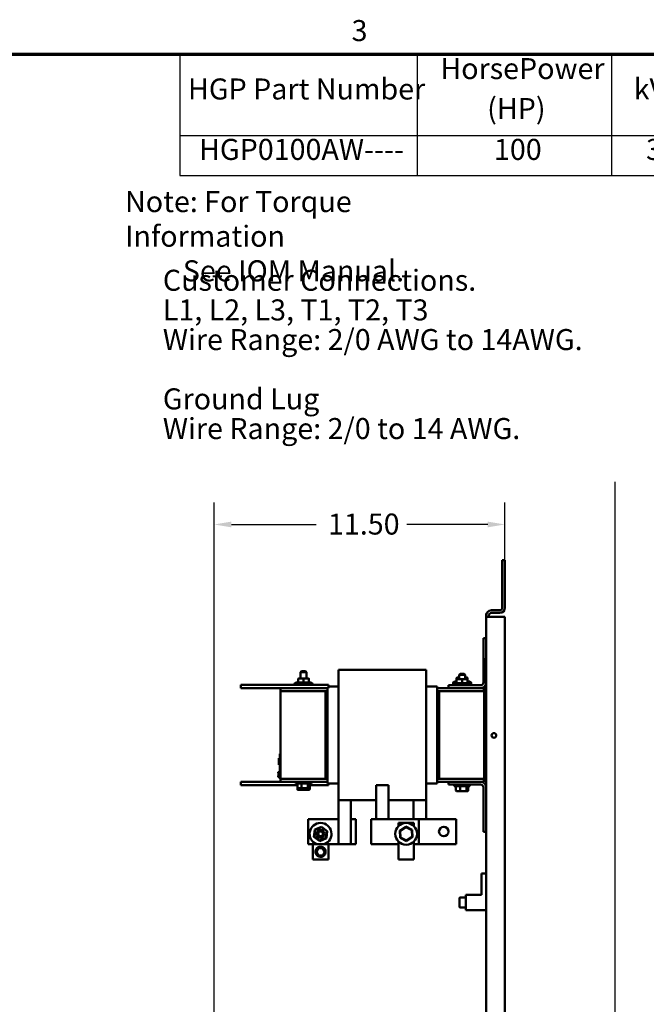
# Model space of a CAD drawing. Units: inches. Extents: x 2 to 86, y 1 to 67.
# Drawn here: x 25.3 to 39.6, y 44.3 to 66.8 of the extents above; entities that cross this region are included whole.
import ezdxf

# ---------------------------------------------------------------- set-up
doc = ezdxf.new("R2010")
doc.units = ezdxf.units.IN
doc.header["$LTSCALE"] = 4
doc.header["$MEASUREMENT"] = 0
doc.layers.get('0').update_dxf_attribs({"lineweight": 25})
for name, color, linetype, lineweight in [('Border (ANSI)', 7, 'Continuous', 70), ('Dimension (ANSI)', 7, 'Continuous', 25), ('Sketch Geometry (ANSI)', 7, 'Continuous', 25), ('Symbol (ANSI)', 7, 'Continuous', 25), ('Visible (ANSI)', 7, 'Continuous', 50)]:
    doc.layers.add(name, color=color, linetype=linetype, lineweight=lineweight)
doc.styles.add('Note Text (ANSI)', font='tahoma.ttf')
doc.dimstyles.new('Default (ANSI)', dxfattribs={"dimscale": 4, "dimtxt": 0.12, "dimasz": 0.098425, "dimexe": 0.125, "dimexo": 0.0625, "dimgap": 0.031496, "dimtad": 0, "dimtih": 1, "dimtoh": 1, "dimrnd": 1e-08, "dimzin": 0, "dimdsep": 46, "dimtxsty": 'Note Text (ANSI)', "dimcen": 0.09, "dimdle": 0.393701, "dimclrd": 256, "dimclre": 256, "dimclrt": 256, "dimadec": 0, "dimazin": 1, "dimtfac": 1, "dimtofl": 0, "dimtmove": 0, "dimatfit": 3, "dimfxl": 1, "dimtolj": 1, "dimtzin": 4, "dimlwd": -1, "dimlwe": -1, "dimarcsym": 0})

# ---------------------------------------------------------------- blocks, each defined once
blk = doc.blocks.new('Borders Default Border')
at = {"layer": 'Border (ANSI)', "flags": 128}
blk.add_lwpolyline([(0.75, 0.5), (0.75, 16.5), (21.25, 16.5), (21.25, 0.5), (0.75, 0.5)], dxfattribs=at)
at = {"layer": 'Border (ANSI)', "insert": (8.2127, 16.5375), "char_height": 0.12, "attachment_point": 7, "style": 'Note Text (ANSI)'}
blk.add_mtext('3', dxfattribs=at)
blk = doc.blocks.new('Table1')
at = {"layer": 'Symbol (ANSI)'}
for p, q in [((7.2314, 16.5), (14.3141, 16.5)), ((7.2314, 16.5), (7.2314, 16.0354)), ((8.5879, 16.5), (8.5879, 16.0354)), ((9.6976, 16.5), (9.6976, 16.0354)), ((10.2552, 16.5), (10.2552, 16.0354)), ((11.7585, 16.5), (11.7585, 16.0354)), ((12.5201, 16.5), (12.5201, 16.0354)), ((13.1583, 16.5), (13.1583, 16.0354)), ((13.696, 16.5), (13.696, 16.0354)), ((14.3141, 16.5), (14.3141, 16.0354)), ((7.2314, 16.0354), (14.3141, 16.0354)), ((7.2314, 16.0354), (7.2314, 15.8069)), ((8.5879, 16.0354), (8.5879, 15.8069)), ((9.6976, 16.0354), (9.6976, 15.8069)), ((10.2552, 16.0354), (10.2552, 15.8069)), ((11.7585, 16.0354), (11.7585, 15.8069)), ((12.5201, 16.0354), (12.5201, 15.8069)), ((13.1583, 16.0354), (13.1583, 15.8069)), ((13.696, 16.0354), (13.696, 15.8069)), ((14.3141, 16.0354), (14.3141, 15.8069)), ((7.2314, 15.8069), (14.3141, 15.8069))]:
    blk.add_line(p, q, dxfattribs=at)
at = {"layer": 'Symbol (ANSI)', "char_height": 0.12, "attachment_point": 7, "style": 'Note Text (ANSI)'}
for s, insert in [('HorsePower', (8.7195, 16.3205)), ('Voltage', (12.5657, 16.2864)), ('HGP Part Number', (7.2784, 16.2038)), ('kVar', (9.8238, 16.2038)), ('Harmonic', (11.8055, 16.206)), ('Hz.', (13.3218, 16.2077)), ('Phase', (13.802, 16.2038)), ('Maximum Amps (A)', (10.3022, 16.1884)), ('(HP)', (8.9868, 16.0923)), ('(V)', (12.7353, 16.0897)), ('HGP0100AW----', (7.3415, 15.8587)), ('100', (9.0256, 15.8587)), ('30', (9.894, 15.8586)), ('124', (10.8897, 15.8599)), ('5th', (12.0305, 15.8572)), ('480', (12.7073, 15.8584)), ('60', (13.3438, 15.8587)), ('3', (13.9677, 15.8586))]:
    blk.add_mtext(s, dxfattribs=dict(at, insert=insert))
blk = doc.blocks.new('*D31')
at = {"layer": 'Defpoints', "color": 0, "transparency": 16777216}
for p in [(29.712, 55.257), (36.353, 53.147), (29.712, 35.176)]:
    blk.add_point(p, dxfattribs=at)
at = {"layer": 'Dimension (ANSI)', "transparency": 16777216}
for p, q in [((29.712, 35.426), (29.712, 55.757)), ((36.353, 53.397), (36.353, 55.757)), ((30.105, 55.257), (32.039, 55.257)), ((35.959, 55.257), (34.112, 55.257))]:
    blk.add_line(p, q, dxfattribs=at)
for points in [[(30.105, 55.322), (30.105, 55.191), (29.712, 55.257)], [(35.959, 55.322), (35.959, 55.191), (36.353, 55.257)]]:
    blk.add_solid(points, dxfattribs=at)
at = {"layer": 'Dimension (ANSI)', "transparency": 16777216, "insert": (32.165, 55.506), "char_height": 0.48, "attachment_point": 1, "style": 'Note Text (ANSI)'}
blk.add_mtext('\\A1; \\fTahoma|b0|i0;\\H0.4800;11.50', dxfattribs=at)

msp = doc.modelspace()

# ---------------------------------------------------------------- linework, layer by layer
at = {"layer": 'Sketch Geometry (ANSI)'}
msp.add_line((38.8615, 56.2302), (38.8615, 8.493), dxfattribs=at)
at = {"layer": 'Visible (ANSI)'}
for p, q in [((36.3528, 54.4383), (36.2934, 54.4383)), ((36.2934, 54.4383), (36.2934, 53.3548)), ((36.3528, 53.3548), (36.3528, 54.4383)), ((35.9242, 53.226), (35.9214, 53.226)), ((35.9214, 52.4031), (35.9214, 53.226)), ((35.9242, 53.1765), (35.9242, 53.226)), ((35.9242, 53.1468), (35.9242, 53.1765)), ((36.0431, 53.1468), (35.9242, 53.1468)), ((35.9242, 52.2057), (35.9242, 53.1468)), ((35.9837, 53.1765), (35.9837, 53.1468)), ((36.0431, 53.2954), (36.234, 53.2954)), ((36.0431, 53.236), (36.234, 53.236)), ((36.3528, 53.1468), (36.0431, 53.1468)), ((36.3528, 23.7297), (36.3528, 53.1468)), ((35.8614, 52.6617), (35.9214, 52.6617)), ((35.8614, 51.6445), (35.8614, 52.6617)), ((35.9185, 52.2057), (35.9242, 52.2057)), ((35.9185, 51.16), (35.9185, 52.2057)), ((35.9242, 52.4031), (35.9214, 52.4031)), ((35.9242, 52.2057), (35.9242, 51.16)), ((31.7527, 51.7371), (31.6448, 51.7371)), ((31.7042, 51.9088), (31.6814, 51.886)), ((31.8242, 51.886), (31.6814, 51.886)), ((31.6814, 51.7371), (31.6814, 51.886)), ((31.7042, 51.9088), (31.8014, 51.9088)), ((31.8608, 51.7371), (31.7527, 51.7371)), ((31.8014, 51.9088), (31.8242, 51.886)), ((31.8242, 51.7371), (31.8242, 51.886)), ((31.8609, 51.7371), (31.8608, 51.7371)), ((32.5516, 51.9388), (34.5516, 51.9388)), ((32.5516, 51.9388), (32.5516, 51.8558)), ((32.5516, 51.4222), (32.5516, 51.8558)), ((34.5516, 51.9388), (34.5516, 51.8558)), ((34.5516, 51.4222), (34.5516, 51.8558)), ((35.2505, 51.7428), (35.2505, 51.7085)), ((35.3042, 51.76), (35.2676, 51.76)), ((35.3271, 51.846), (35.3042, 51.8231)), ((35.4471, 51.8231), (35.3042, 51.8231)), ((35.3042, 51.7257), (35.3042, 51.8231)), ((35.3271, 51.846), (35.4242, 51.846)), ((35.4242, 51.846), (35.4471, 51.8231)), ((35.4471, 51.7257), (35.4471, 51.8231)), ((35.4836, 51.76), (35.4471, 51.76)), ((35.4837, 51.76), (35.4836, 51.76)), ((35.5007, 51.7428), (35.5007, 51.7106)), ((35.5009, 51.7428), (35.5009, 51.7085)), ((30.3242, 51.5931), (30.3242, 51.5188)), ((30.3242, 51.5931), (32.3242, 51.5931)), ((30.3242, 51.5188), (32.3242, 51.5188)), ((31.2287, 51.4474), (31.2287, 51.5188)), ((31.5448, 51.5931), (31.5448, 51.6085)), ((31.5791, 51.6428), (31.9265, 51.6428)), ((31.6276, 51.72), (31.6276, 51.66)), ((31.7527, 51.72), (31.7527, 51.66)), ((31.8779, 51.72), (31.8779, 51.66)), ((31.878, 51.72), (31.878, 51.66)), ((31.9608, 51.5931), (31.9608, 51.6085)), ((32.3001, 51.5188), (32.3001, 51.4876)), ((32.3242, 51.5931), (32.3242, 51.5188)), ((32.3242, 51.5531), (32.5516, 51.5531)), ((34.5516, 51.5531), (34.803, 51.5531)), ((34.803, 51.4876), (34.803, 51.5531)), ((35.0671, 51.5188), (34.803, 51.5188)), ((35.0671, 51.5817), (35.7985, 51.5817)), ((35.0671, 51.5188), (35.0671, 51.5817)), ((35.7985, 51.5188), (35.0671, 51.5188)), ((35.1677, 51.616), (35.1677, 51.6314)), ((35.1677, 51.5817), (35.1677, 51.5971)), ((35.202, 51.6657), (35.2505, 51.6657)), ((35.202, 51.6314), (35.5494, 51.6314)), ((35.2505, 51.7085), (35.2505, 51.6485)), ((35.3756, 51.7257), (35.2676, 51.7257)), ((35.3755, 51.7085), (35.3755, 51.6485)), ((35.4836, 51.7257), (35.3756, 51.7257)), ((35.4837, 51.7257), (35.4836, 51.7257)), ((35.5007, 51.7085), (35.5007, 51.6485)), ((35.5009, 51.7085), (35.5009, 51.6485)), ((35.5009, 51.6657), (35.5494, 51.6657)), ((35.5837, 51.616), (35.5837, 51.6314)), ((35.5837, 51.5817), (35.5837, 51.5971)), ((35.8744, 51.5188), (35.7985, 51.5188)), ((35.8744, 51.4474), (35.8744, 51.5188)), ((32.2544, 51.4474), (31.2259, 51.4474)), ((31.2259, 49.4474), (31.2259, 51.4474)), ((32.2544, 51.4474), (32.2544, 49.4474)), ((32.2544, 51.4474), (32.2659, 51.4474)), ((32.2544, 51.4303), (32.2659, 51.4303)), ((32.2544, 51.4303), (32.2544, 49.4474)), ((32.3001, 51.4474), (32.2659, 51.4474)), ((32.2659, 49.4474), (32.2659, 51.4474)), ((32.2659, 49.4474), (32.2659, 51.4303)), ((32.3001, 51.4222), (32.3001, 51.4876)), ((32.3001, 51.4222), (32.3001, 49.4726)), ((32.5516, 51.4222), (32.5516, 49.4726)), ((34.5516, 51.4222), (34.5516, 49.4726)), ((34.803, 51.4876), (34.803, 51.4222)), ((34.8373, 51.4474), (34.803, 51.4474)), ((34.803, 49.4726), (34.803, 51.4222)), ((34.8373, 51.4474), (34.8373, 49.4474)), ((34.8373, 51.4474), (34.8487, 51.4474)), ((34.8487, 51.4303), (34.8373, 51.4303)), ((34.8373, 51.4303), (34.8373, 49.4474)), ((35.8773, 51.4474), (34.8487, 51.4474)), ((34.8487, 49.4474), (34.8487, 51.4474)), ((34.8487, 49.4474), (34.8487, 51.4303)), ((35.8773, 51.4474), (35.8773, 49.4474)), ((35.9185, 51.16), (35.9242, 51.16)), ((35.9242, 44.0982), (35.9242, 51.16)), ((31.2144, 49.9674), (31.2144, 50.0188)), ((31.2259, 50.0188), (31.2144, 50.0188)), ((31.2144, 49.9674), (31.2144, 49.4988)), ((31.1859, 49.9127), (31.1859, 49.9157)), ((31.2144, 49.9157), (31.1859, 49.9157)), ((31.1859, 49.7868), (31.1859, 49.9127)), ((31.2144, 49.9127), (31.1859, 49.9127)), ((31.1859, 49.7699), (31.1859, 49.7868)), ((31.2144, 49.7868), (31.1859, 49.7868)), ((31.2144, 49.7699), (31.1859, 49.7699)), ((31.1859, 49.7669), (31.1859, 49.7699)), ((31.2144, 49.7669), (31.1859, 49.7669)), ((31.1744, 49.5947), (31.1859, 49.5947)), ((31.1744, 49.5924), (31.1744, 49.5947)), ((31.1744, 49.5924), (31.1859, 49.5924)), ((31.1744, 49.5823), (31.1744, 49.5924)), ((31.1744, 49.5788), (31.1744, 49.5823)), ((31.203, 49.5823), (31.1744, 49.5823)), ((31.203, 49.5788), (31.1744, 49.5788)), ((31.1744, 49.5781), (31.1744, 49.5788)), ((31.1744, 49.5767), (31.1744, 49.5781)), ((31.203, 49.5781), (31.1744, 49.5781)), ((31.1744, 49.5732), (31.1744, 49.5767)), ((31.203, 49.5767), (31.1744, 49.5767)), ((31.203, 49.5732), (31.1744, 49.5732)), ((31.1744, 49.5701), (31.1744, 49.5732)), ((31.1744, 49.5666), (31.1744, 49.5701)), ((31.203, 49.5701), (31.1744, 49.5701)), ((31.203, 49.5666), (31.1744, 49.5666)), ((31.1744, 49.5452), (31.1744, 49.5465)), ((31.203, 49.5465), (31.1744, 49.5465)), ((31.1744, 49.5358), (31.1744, 49.5452)), ((31.2144, 49.5452), (31.1744, 49.5452)), ((31.1744, 49.5289), (31.1744, 49.5358)), ((31.1744, 49.526), (31.1744, 49.5289)), ((31.1859, 49.526), (31.1744, 49.526)), ((31.1744, 49.5086), (31.1744, 49.5124)), ((31.1859, 49.5124), (31.1744, 49.5124)), ((31.2144, 49.5086), (31.1744, 49.5086)), ((31.1744, 49.5046), (31.1744, 49.5086)), ((31.1744, 49.504), (31.1744, 49.5046)), ((31.2144, 49.5046), (31.1744, 49.5046)), ((31.1744, 49.4999), (31.1744, 49.504)), ((31.2144, 49.504), (31.1744, 49.504)), ((31.1744, 49.491), (31.1744, 49.4999)), ((31.2144, 49.4999), (31.1744, 49.4999)), ((31.1859, 49.491), (31.1744, 49.491)), ((31.2144, 49.6137), (31.1859, 49.6137)), ((31.1859, 49.6132), (31.1859, 49.6137)), ((31.1859, 49.5924), (31.1859, 49.6132)), ((31.2144, 49.6132), (31.1859, 49.6132)), ((31.1859, 49.5231), (31.1859, 49.526)), ((31.1859, 49.5142), (31.1859, 49.5231)), ((31.1859, 49.5102), (31.1859, 49.5142)), ((31.2144, 49.5142), (31.1859, 49.5142)), ((31.2144, 49.5102), (31.1859, 49.5102)), ((31.1859, 49.5096), (31.1859, 49.5102)), ((31.1859, 49.5086), (31.1859, 49.5096)), ((31.2144, 49.5096), (31.1859, 49.5096)), ((31.1859, 49.4697), (31.1859, 49.491)), ((31.203, 49.5638), (31.203, 49.5995)), ((31.2144, 49.5995), (31.203, 49.5995)), ((31.2144, 49.5638), (31.203, 49.5638)), ((31.203, 49.5638), (31.203, 49.5545)), ((31.2144, 49.5545), (31.203, 49.5545)), ((31.203, 49.5545), (31.203, 49.5452)), ((31.2144, 49.4474), (31.2144, 49.4988)), ((30.3242, 49.3017), (30.3242, 49.376)), ((31.2287, 49.376), (30.3242, 49.376)), ((31.6116, 49.3017), (30.3242, 49.3017)), ((31.2144, 49.4697), (31.1859, 49.4697)), ((31.1859, 49.4691), (31.1859, 49.4697)), ((31.2144, 49.4691), (31.1859, 49.4691)), ((31.2259, 49.4474), (31.2144, 49.4474)), ((31.2259, 49.4474), (32.2544, 49.4474)), ((31.2287, 49.4474), (31.2287, 49.376)), ((31.2287, 49.376), (32.3001, 49.376)), ((31.5742, 49.3374), (31.5742, 49.376)), ((31.5742, 49.3374), (31.9314, 49.3374)), ((31.6116, 49.2414), (31.6116, 49.326)), ((31.7087, 49.2414), (31.7087, 49.326)), ((31.8499, 49.326), (31.8499, 49.2414)), ((31.894, 49.2414), (31.894, 49.326)), ((32.3242, 49.3017), (31.894, 49.3017)), ((31.9314, 49.3374), (31.9314, 49.376)), ((32.2544, 49.4474), (32.2659, 49.4474)), ((32.2659, 49.4474), (32.3001, 49.4474)), ((32.3001, 49.4072), (32.3001, 49.4726)), ((32.3001, 49.4072), (32.3001, 49.3417)), ((32.3001, 49.3417), (32.5516, 49.3417)), ((32.3242, 49.3017), (32.3242, 49.3417)), ((32.5516, 49.039), (32.5516, 49.4726)), ((33.4087, 49.2995), (33.6944, 49.2995)), ((33.4087, 48.5274), (33.4087, 49.2995)), ((33.6944, 48.5274), (33.6944, 49.2995)), ((34.5516, 49.039), (34.5516, 49.4726)), ((34.5516, 49.3417), (34.803, 49.3417)), ((34.803, 49.4726), (34.803, 49.4072)), ((34.803, 49.4474), (34.8373, 49.4474)), ((34.803, 49.3417), (34.803, 49.4072)), ((34.803, 49.376), (35.0671, 49.376)), ((34.8487, 49.4474), (34.8373, 49.4474)), ((34.8487, 49.4474), (35.8773, 49.4474)), ((35.0671, 49.3131), (35.0671, 49.376)), ((35.0671, 49.376), (35.7985, 49.376)), ((35.7985, 49.3131), (35.0671, 49.3131)), ((35.1971, 49.2745), (35.1971, 49.3131)), ((35.1971, 49.2745), (35.5542, 49.2745)), ((35.2344, 49.1785), (35.2344, 49.2631)), ((35.3315, 49.1785), (35.3315, 49.2631)), ((35.4727, 49.2631), (35.4727, 49.1785)), ((35.5169, 49.1785), (35.5169, 49.2631)), ((35.5542, 49.2745), (35.5542, 49.3131)), ((35.7985, 49.376), (35.8744, 49.376)), ((35.8744, 49.4474), (35.8744, 49.376)), ((31.6116, 49.2057), (31.6116, 49.2414)), ((31.6245, 49.23), (31.7127, 49.23)), ((31.6245, 49.1943), (31.7127, 49.1943)), ((31.7087, 49.2057), (31.7087, 49.23)), ((31.7127, 49.23), (31.841, 49.23)), ((31.7127, 49.1943), (31.841, 49.1943)), ((31.841, 49.23), (31.8811, 49.23)), ((31.841, 49.1943), (31.8811, 49.1943)), ((31.8499, 49.23), (31.8499, 49.2057)), ((31.894, 49.2057), (31.894, 49.2414)), ((32.5516, 49.039), (32.5516, 48.956)), ((34.5516, 49.039), (34.5516, 48.956)), ((35.2473, 49.1671), (35.3355, 49.1671)), ((35.3355, 49.1671), (35.4639, 49.1671)), ((35.4639, 49.1671), (35.504, 49.1671)), ((35.8614, 48.2331), (35.8614, 49.2503)), ((32.5516, 48.956), (33.4087, 48.956)), ((32.5516, 48.956), (32.5516, 47.956)), ((32.8373, 48.5274), (32.8373, 48.956)), ((33.6944, 48.956), (34.5516, 48.956)), ((34.2659, 48.956), (34.2659, 48.5274)), ((34.5516, 48.956), (34.5516, 48.5274)), ((32.5516, 48.5274), (31.8621, 48.5274)), ((31.8621, 48.5274), (31.8621, 47.956)), ((32.8373, 48.5274), (32.8249, 48.5274)), ((32.9459, 48.5274), (32.8373, 48.5274)), ((32.8373, 47.956), (32.8373, 48.5274)), ((32.9459, 47.956), (32.9459, 48.5274)), ((33.3001, 48.5274), (33.5346, 48.5274)), ((33.3001, 47.956), (33.3001, 48.5274)), ((34.3839, 48.5274), (33.5346, 48.5274)), ((34.2759, 48.4423), (33.9188, 48.4423)), ((33.9188, 48.4423), (33.9188, 48.3638)), ((34.2759, 48.3638), (34.2759, 48.4423)), ((34.3839, 47.956), (34.3839, 48.5274)), ((34.3839, 48.5274), (34.3918, 48.5274)), ((35.2411, 48.5274), (34.3918, 48.5274)), ((35.2411, 47.956), (35.2411, 48.5274)), ((32.0105, 48.288), (31.9905, 48.1243)), ((32.0027, 48.1294), (32.0211, 48.2801)), ((32.1623, 48.3526), (32.0105, 48.288)), ((32.0105, 48.288), (32.0211, 48.2801)), ((32.0211, 48.2801), (32.1607, 48.3395)), ((32.1623, 48.3526), (32.1607, 48.3395)), ((32.1607, 48.3395), (32.282, 48.2482)), ((32.2941, 48.2534), (32.1623, 48.3526)), ((32.282, 48.2482), (32.2636, 48.0976)), ((32.2741, 48.0896), (32.2941, 48.2534)), ((32.2941, 48.2534), (32.282, 48.2482)), ((34.0864, 48.3534), (33.9493, 48.2616)), ((33.9612, 48.2558), (33.9493, 48.2616)), ((33.9493, 48.2616), (33.9603, 48.097)), ((33.9612, 48.2558), (34.0872, 48.3403)), ((33.9713, 48.1044), (33.9612, 48.2558)), ((34.0872, 48.3403), (34.0864, 48.3534)), ((34.2344, 48.2806), (34.0864, 48.3534)), ((34.0872, 48.3403), (34.2234, 48.2733)), ((34.2234, 48.2733), (34.2344, 48.2806)), ((34.2234, 48.2733), (34.2336, 48.1219)), ((34.2454, 48.1161), (34.2344, 48.2806)), ((35.9242, 48.2331), (35.8614, 48.2331)), ((31.8621, 47.956), (31.9638, 47.956)), ((31.9638, 47.956), (31.9638, 47.6017)), ((32.3209, 47.956), (31.9638, 47.956)), ((31.9905, 48.1243), (32.0027, 48.1294)), ((31.9905, 48.1243), (32.1223, 48.0251)), ((32.1239, 48.0382), (32.0027, 48.1294)), ((32.1223, 48.0251), (32.2741, 48.0896)), ((32.1239, 48.0382), (32.1223, 48.0251)), ((32.2636, 48.0976), (32.1239, 48.0382)), ((32.2636, 48.0976), (32.2741, 48.0896)), ((32.3209, 47.6017), (32.3209, 47.956)), ((32.3209, 47.956), (32.5516, 47.956)), ((32.8249, 47.956), (32.5516, 47.956)), ((32.8249, 47.956), (32.8373, 47.956)), ((32.8373, 47.956), (32.9459, 47.956)), ((33.5346, 47.956), (33.3001, 47.956)), ((33.5346, 47.956), (33.9188, 47.956)), ((33.9188, 48.0139), (33.9188, 47.6017)), ((33.9713, 48.1044), (33.9603, 48.097)), ((33.9603, 48.097), (34.1084, 48.0242)), ((34.1075, 48.0374), (33.9713, 48.1044)), ((34.2336, 48.1219), (34.1075, 48.0374)), ((34.1075, 48.0374), (34.1084, 48.0242)), ((34.1084, 48.0242), (34.2454, 48.1161)), ((34.2336, 48.1219), (34.2454, 48.1161)), ((34.2759, 47.6017), (34.2759, 48.0139)), ((34.2759, 47.956), (34.3839, 47.956)), ((34.3918, 47.956), (34.3839, 47.956)), ((34.3918, 47.956), (35.2411, 47.956)), ((32.0462, 47.7777), (32.0933, 47.8615)), ((32.0953, 47.695), (32.0462, 47.7777)), ((32.0933, 47.8615), (32.1894, 47.8627)), ((32.1914, 47.6962), (32.0953, 47.695)), ((32.1894, 47.8627), (32.2385, 47.78)), ((32.2385, 47.78), (32.1914, 47.6962)), ((32.3209, 47.6017), (31.9638, 47.6017)), ((33.9188, 47.6017), (34.2759, 47.6017)), ((35.8174, 46.7987), (35.8174, 47.285)), ((35.8174, 47.285), (35.9242, 47.285)), ((35.4591, 46.4444), (35.4591, 46.7987)), ((35.4591, 46.7987), (35.8174, 46.7987)), ((35.3162, 46.7261), (35.3162, 46.5171)), ((35.4591, 46.7376), (35.3277, 46.7376)), ((35.4591, 46.5055), (35.3277, 46.5055)), ((35.9242, 46.4444), (35.4591, 46.4444))]:
    msp.add_line(p, q, dxfattribs=at)
for centre, radius in [((36.1014, 50.4383), 0.0529), ((34.0974, 48.1888), 0.25), ((32.1423, 48.1888), 0.0886), ((32.1423, 48.1888), 0.0543), ((34.9554, 48.2417), 0.1086)]:
    msp.add_circle(centre, radius, dxfattribs=at)
for centre, radius, start, end in [((36.234, 53.3548), 0.0594, 270, 0), ((36.234, 53.3548), 0.1189, 270, 0), ((36.0431, 53.1765), 0.1189, 90, 180), ((36.0431, 53.1765), 0.0594, 90, 180), ((31.5791, 51.6085), 0.0343, 90, 180), ((31.9265, 51.6085), 0.0343, 0, 90), ((35.202, 51.6314), 0.0343, 90, 180), ((35.202, 51.5971), 0.0343, 90, 180), ((35.202, 51.616), 0.0343, 180, 195.96201), ((35.5494, 51.6314), 0.0343, 0, 90), ((35.5494, 51.5971), 0.0343, 0, 90), ((35.5494, 51.616), 0.0343, 344.03799, 0), ((35.7985, 51.6445), 0.0629, 270, 0), ((35.7985, 51.6445), 0.1257, 270, 342.65856), ((35.7985, 49.2503), 0.1257, 0, 90), ((35.7985, 49.2503), 0.0629, 0, 90), ((32.1423, 48.1888), 0.25, 291.34139, 248.65861), ((35.3277, 46.7262), 0.0114, 90, 180), ((35.3277, 46.5169), 0.0114, 180, 270)]:
    msp.add_arc(centre, radius, start, end, dxfattribs=at)
for centre, major_axis, ratio, start_param, end_param in [((31.6448, 51.72), (0.0172, 0), 0.9994977, 1.5707963, 3.1415927), ((31.7527, 51.72), (0, -0.0171), 0.0010059, 3.1415927, 4.712389), ((31.8608, 51.72), (0, -0.0171), 0.9994967, 1.5707963, 3.1415927), ((31.8609, 51.72), (-0.0172, 0), 0.9994977, 3.1415927, 4.712389), ((35.2676, 51.7428), (0.0172, 0), 0.9994977, 1.5707963, 3.1415927), ((35.4836, 51.7428), (0, -0.0171), 0.9994967, 1.5707963, 3.1415927), ((35.4837, 51.7428), (-0.0172, 0), 0.9994977, 3.1415927, 4.712389), ((31.6105, 51.66), (0.0172, 0), 0.9994977, 4.712389, 6.2831853), ((31.7527, 51.66), (0, 0.0171), 0.0010059, 3.1415927, 4.712389), ((31.895, 51.66), (0, 0.0171), 0.9994967, 1.5707963, 3.1415927), ((31.8952, 51.66), (0.0172, 0), 0.9994977, 3.1415927, 4.712389), ((35.2333, 51.6828), (0.0172, 0), 0.9994977, 4.712389, 6.2831853), ((35.2333, 51.6485), (0.0172, 0), 0.9994977, 4.712389, 6.2831853), ((35.2676, 51.7085), (0.0172, 0), 0.9994977, 1.5707963, 3.1415927), ((35.3756, 51.7085), (0, -0.0171), 0.0010059, 3.1415927, 4.712389), ((35.3755, 51.6485), (0, 0.0171), 0.0010059, 3.1415927, 4.712389), ((35.4836, 51.7085), (0, -0.0171), 0.9994967, 1.5707963, 3.1415927), ((35.4837, 51.7085), (-0.0172, 0), 0.9994977, 3.1415927, 4.712389), ((35.5179, 51.6485), (0, 0.0171), 0.9994967, 1.5707963, 3.1415927), ((35.518, 51.6828), (0.0172, 0), 0.9994977, 3.1415927, 4.712389), ((35.5179, 51.6828), (0, 0.0171), 0.9994967, 1.6920888, 3.1415927), ((35.518, 51.6485), (0.0172, 0), 0.9994977, 3.1415927, 4.712389), ((31.6245, 49.326), (0.0129, 0), 0.8860601, 1.5707963, 3.1415927), ((31.7127, 49.326), (0, 0.0114), 0.3528465, 0, 1.5707963), ((31.841, 49.326), (0, 0.0114), 0.7757451, 4.712389, 6.2831853), ((31.8811, 49.326), (-0.0129, 0), 0.8860601, 3.1415927, 4.712389), ((35.2473, 49.2631), (0.0129, 0), 0.8860601, 1.5707963, 3.1415927), ((35.3355, 49.2631), (0, 0.0114), 0.3528465, 0, 1.5707963), ((35.4639, 49.2631), (0, 0.0114), 0.7757451, 4.712389, 6.2831853), ((35.504, 49.2631), (-0.0129, 0), 0.8860601, 3.1415927, 4.712389), ((31.6245, 49.2414), (0.0129, 0), 0.8860601, 3.1415927, 4.712389), ((31.6245, 49.2057), (0.0129, 0), 0.8860601, 3.1415927, 4.712389), ((31.7127, 49.2414), (0, -0.0114), 0.3528465, 4.712389, 6.2831853), ((31.7127, 49.2057), (0, -0.0114), 0.3528465, 4.712389, 6.2831853), ((31.841, 49.2414), (0, -0.0114), 0.7757451, 0, 1.5707963), ((31.841, 49.2057), (0, -0.0114), 0.7757451, 0, 1.5707963), ((31.8811, 49.2414), (-0.0129, 0), 0.8860601, 1.5707963, 3.1415927), ((31.8811, 49.2057), (-0.0129, 0), 0.8860601, 1.5707963, 3.1415927), ((35.2473, 49.1785), (0.0129, 0), 0.8860601, 3.1415927, 4.712389), ((35.3355, 49.1785), (0, -0.0114), 0.3528465, 4.712389, 6.2831853), ((35.4639, 49.1785), (0, -0.0114), 0.7757451, 0, 1.5707963), ((35.504, 49.1785), (-0.0129, 0), 0.8860601, 1.5707963, 3.1415927)]:
    msp.add_ellipse(centre, major_axis=major_axis, ratio=ratio, start_param=start_param, end_param=end_param, dxfattribs=at)
msp.add_open_spline([(32.0263, 47.7788), (32.0263, 47.7534), (32.0349, 47.7279), (32.078, 47.6725), (32.1261, 47.6556), (32.2116, 47.6761), (32.2463, 47.7115), (32.265, 47.7959), (32.2484, 47.8425), (32.1905, 47.889), (32.1578, 47.8981), (32.1017, 47.8904), (32.0779, 47.8786), (32.0471, 47.8476), (32.0371, 47.8312), (32.0281, 47.8022), (32.0263, 47.7904), (32.0263, 47.7788)], degree=3, knots=[0, 0, 0, 0, 0.3574915, 0.3574915, 0.9757543, 0.9757543, 1.5794578, 1.5794578, 2.1800058, 2.1800058, 2.6177362, 2.6177362, 2.9687003, 2.9687003, 3.2294064, 3.2294064, 3.3923476, 3.3923476, 3.3923476, 3.3923476], dxfattribs=at)

# ---------------------------------------------------------------- block references
at = {"xscale": 4, "yscale": 4, "zscale": 4}
for name in ['Borders Default Border', 'Table1']:
    msp.add_blockref(name, (0, 0), dxfattribs=at)

# ---------------------------------------------------------------- texts
at = {"layer": 'Symbol (ANSI)', "char_height": 0.48, "attachment_point": 1, "style": 'Note Text (ANSI)'}
for s, insert, width, line_spacing_factor in [('\\fTahoma|b0|i0;Note: For Torque Information \\P\\fTahoma|b0|i0;         See IOM Manual.', (27.6763, 62.8727), 8.847326, 0.987884), ('\\fTahoma|b0|i0;Customer Connections. \\P\\fTahoma|b0|i0;L1, L2, L3, T1, T2, T3\\P\\fTahoma|b0|i0;Wire Range: 2/0 AWG to 14AWG. \\P\\fTahoma|b0|i0;\\P\\fTahoma|b0|i0;Ground Lug \\P\\fTahoma|b0|i0;Wire Range: 2/0 to 14 AWG. \\P\\fTahoma|b0|i0;\\P', (28.5394, 61.0756), 9.974197, 0.846758)]:
    msp.add_mtext(s, dxfattribs=dict(at, insert=insert, width=width, line_spacing_factor=line_spacing_factor))

# ---------------------------------------------------------------- dimensions: what is measured, and where the dimension line sits
at = {"layer": 'Dimension (ANSI)'}
dim = msp.add_linear_dim(base=(29.7116, 55.2565), p1=(36.3528, 53.1468), p2=(29.7116, 35.1764), angle=180, text=' \\fTahoma|b0|i0;\\H0.4800;11.50', dimstyle='Default (ANSI)', override={"dimgap": 0.031496, "dimtih": 0, "dimtoh": 0, "dimdec": 2, "dimlfac": 1.75, "dimtol": 0, "dimlim": 0, "dimtp": 0, "dimtm": 0, "dimtdec": 2, "dimatfit": 1}, dxfattribs=at)
dim.commit()
dim.dimension.update_dxf_attribs({"geometry": '*D31', "text_midpoint": (33.075, 55.2565), "dimtype": 160})

doc.saveas('drawing.dxf')
